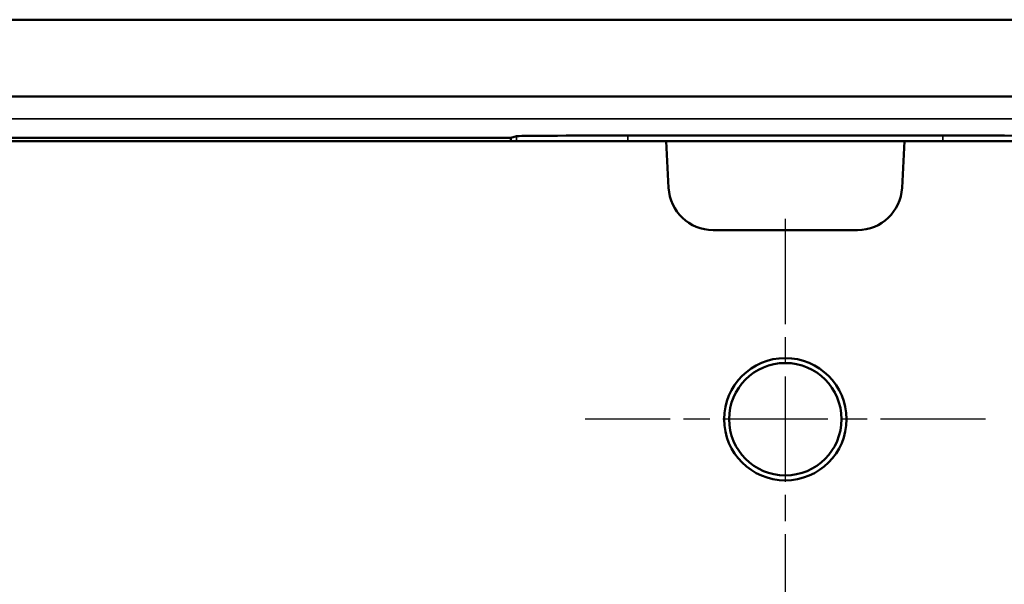
# Model space of a CAD drawing. Units: millimetres. Extents: x 0 to 17673, y -308 to 4205.
# Drawn here: x 3005 to 3094, y 380 to 431 of the extents above; entities that cross this region are included whole.
import ezdxf

# ---------------------------------------------------------------- set-up
doc = ezdxf.new("R2010")
doc.units = ezdxf.units.MM
doc.header["$LTSCALE"] = 5
doc.linetypes.add('CHAIN', pattern=[0.3543, 0.2362, -0.0295, 0.0591, -0.0295])
for name, color, linetype, lineweight in [('Mittelpunktmarkierung (ISO)', 7, 'Continuous', 25), ('Sichtbar (ISO)', 7, 'Continuous', 50), ('Sichtbar schmal (ISO)', 7, 'Continuous', 35)]:
    doc.layers.add(name, color=color, linetype=linetype, lineweight=lineweight)

msp = doc.modelspace()

# ---------------------------------------------------------------- linework, layer by layer
at = {"layer": 'Mittelpunktmarkierung (ISO)', "linetype": 'CHAIN', "ltscale": 8.000593}
for p, q in [((3074.284, 412.803), (3074.284, 376.803)), ((3092.284, 394.803), (3056.284, 394.803))]:
    msp.add_line(p, q, dxfattribs=at)
at = {"layer": 'Sichtbar (ISO)'}
for p, q in [((3607.284, 430.716), (2151.284, 430.716)), ((3637.284, 423.803), (2151.284, 423.803)), ((2738.982, 420.083), (3049.586, 420.083)), ((3063.569, 419.803), (2895.725, 419.803)), ((3049.586, 420.083), (3050.11, 420.247)), ((3049.586, 419.803), (3049.586, 420.083)), ((3060.113, 420.302), (3088.454, 420.302)), ((3063.789, 415.594), (3063.569, 419.803)), ((3063.569, 419.803), (3084.999, 419.803)), ((3084.999, 419.803), (3084.778, 415.594)), ((3084.999, 419.803), (3143.784, 419.803)), ((3080.784, 411.803), (3067.784, 411.803))]:
    msp.add_line(p, q, dxfattribs=at)
for radius in [5.5, 5.053]:
    msp.add_circle((3074.284, 394.803), radius, dxfattribs=at)
for centre, start, end in [((3067.784, 415.803), 183, 270), ((3080.784, 415.803), 270, 357)]:
    msp.add_arc(centre, 4, start, end, dxfattribs=at)
for centre, start_param, end_param in [((3060.108, 420.246), 4.711837, 6.265446), ((3088.46, 420.246), 3.159332, 4.712941)]:
    msp.add_ellipse(centre, major_axis=(-10, 0), ratio=0.005569, start_param=start_param, end_param=end_param, dxfattribs=at)
at = {"layer": 'Sichtbar schmal (ISO)'}
for p, q in [((3637.284, 421.803), (2151.284, 421.803)), ((3050.11, 420.247), (3050.108, 419.803)), ((3060.112, 419.803), (3060.113, 420.302)), ((3088.454, 420.302), (3088.456, 419.803))]:
    msp.add_line(p, q, dxfattribs=at)

doc.saveas('drawing.dxf')
